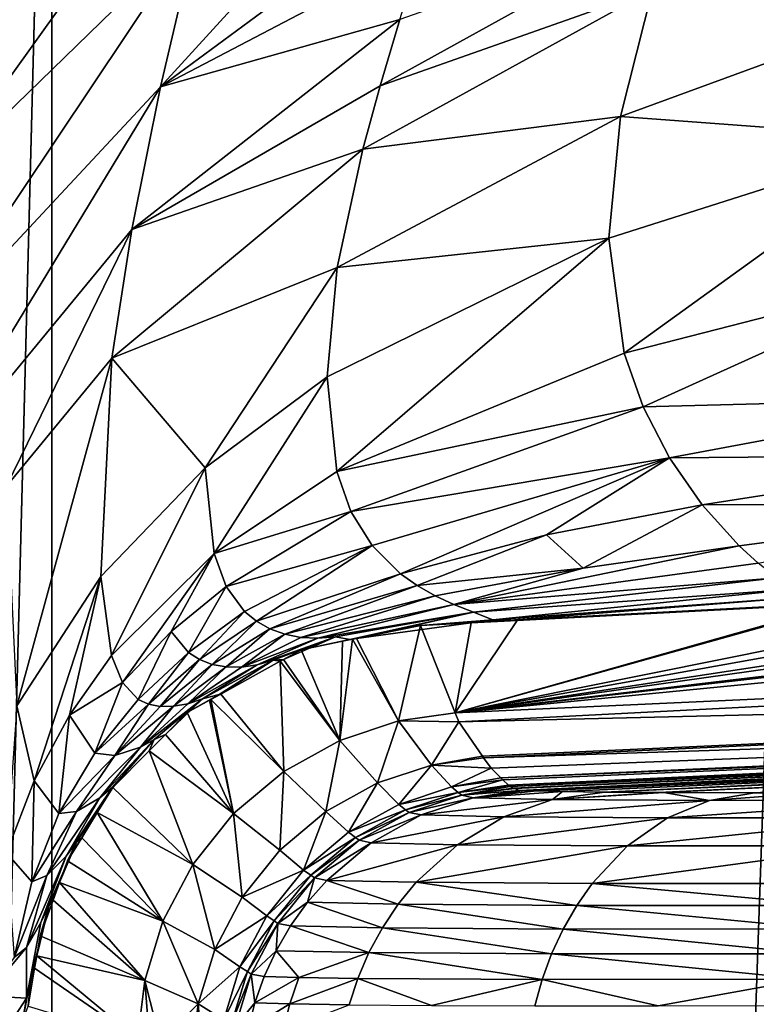
# Model space of a CAD drawing. Units: inches. Extents: x -23 to 23, y -98 to 49.
# Drawn here: x -18 to -14, y -2 to 3 of the extents above; entities that cross this region are included whole.
import ezdxf

# ---------------------------------------------------------------- set-up
doc = ezdxf.new("R2010")
doc.units = ezdxf.units.IN
doc.header["$MEASUREMENT"] = 0

msp = doc.modelspace()

# ---------------------------------------------------------------- linework, layer by layer
for points in [[(-20.3326, -98.2323, -9.8489), (-20.3326, 6.0797, -9.8489), (-17.644, 6.0797, -14.1279)], [(-20.3326, -98.2323, -9.8489), (-17.644, 6.0797, -14.1279), (-17.644, -98.2323, -14.1279)], [(-17.644, -98.2323, -14.1279), (-17.644, 6.0797, -14.1279), (-14.0706, 6.0797, -17.7013)], [(-17.644, -98.2323, -14.1279), (-14.0706, 6.0797, -17.7013), (-14.0706, -98.2323, -17.7013)], [(-15.554, 4.2912, 16.3116), (-16.959, 3.3062, 14.9222), (-17.1345, 2.5587, 14.898)], [(-15.554, 4.2912, 16.3116), (-17.1345, 2.5587, 14.898), (-15.7962, 3.5457, 16.1972)], [(-18.2113, 2.0881, 13.4126), (-16.959, 3.3062, 14.9222), (-16.745, 4.1369, 15.083)], [(-18.2113, 2.0881, 13.4126), (-16.745, 4.1369, 15.083), (-18.0816, 2.9294, 13.4892)], [(-15.7962, 3.5457, 16.1972), (-17.1345, 2.5587, 14.898), (-15.9075, 3.2011, 16.1952)], [(-18.2849, 1.3248, 13.4884), (-17.1345, 2.5587, 14.898), (-16.959, 3.3062, 14.9222)], [(-18.2849, 1.3248, 13.4884), (-16.959, 3.3062, 14.9222), (-18.2113, 2.0881, 13.4126)], [(-14.8244, 3.0153, 17.4617), (-14.7228, 3.3269, 17.3807), (-16.1028, 2.5629, 16.3147)], [(-16.0102, 2.874, 16.2337), (-16.1028, 2.5629, 16.3147), (-14.7228, 3.3269, 17.3807)], [(-16.0102, 2.874, 16.2337), (-15.9075, 3.2011, 16.1952), (-17.1345, 2.5587, 14.898)], [(-14.8244, 3.0153, 17.4617), (-16.1028, 2.5629, 16.3147), (-16.1838, 2.2661, 16.4395)], [(-16.1838, 2.2661, 16.4395), (-14.974, 2.4187, 17.7527), (-14.8244, 3.0153, 17.4617)], [(-14.8244, 3.0153, 17.4617), (-14.974, 2.4187, 17.7527), (-13.5182, 2.952, 18.6163)], [(-13.5634, 2.3147, 18.9874), (-13.5182, 2.952, 18.6163), (-14.974, 2.4187, 17.7527)], [(-16.0102, 2.874, 16.2337), (-17.1345, 2.5587, 14.898), (-17.2687, 1.8879, 15.031)], [(-17.2687, 1.8879, 15.031), (-16.1028, 2.5629, 16.3147), (-16.0102, 2.874, 16.2337)], [(-18.3045, 0.6316, 13.7343), (-17.2687, 1.8879, 15.031), (-17.1345, 2.5587, 14.898)], [(-18.3045, 0.6316, 13.7343), (-17.1345, 2.5587, 14.898), (-18.2849, 1.3248, 13.4884)], [(-17.2687, 1.8879, 15.031), (-16.1838, 2.2661, 16.4395), (-16.1028, 2.5629, 16.3147)], [(-15.0288, 1.8476, 18.2074), (-14.974, 2.4187, 17.7527), (-16.3044, 1.7092, 16.8217)], [(-16.1838, 2.2661, 16.4395), (-16.3044, 1.7092, 16.8217), (-14.974, 2.4187, 17.7527)], [(-13.5634, 2.3147, 18.9874), (-14.974, 2.4187, 17.7527), (-15.0288, 1.8476, 18.2074)], [(-14.9582, 1.3081, 18.8105), (-13.5634, 2.3147, 18.9874), (-15.0288, 1.8476, 18.2074)], [(-13.4685, 1.6901, 19.5013), (-13.5634, 2.3147, 18.9874), (-14.9582, 1.3081, 18.8105)], [(-17.362, 1.284, 15.3386), (-16.1838, 2.2661, 16.4395), (-17.2687, 1.8879, 15.031)], [(-17.362, 1.284, 15.3386), (-16.3044, 1.7092, 16.8217), (-16.1838, 2.2661, 16.4395)], [(-17.857, 0.6834, 14.7599), (-17.2687, 1.8879, 15.031), (-18.3045, 0.6316, 13.7343)], [(-17.857, 0.6834, 14.7599), (-17.362, 1.284, 15.3386), (-17.2687, 1.8879, 15.031)], [(-16.3069, 0.7512, 18.0766), (-15.0288, 1.8476, 18.2074), (-16.3519, 1.1962, 17.3731)], [(-15.0288, 1.8476, 18.2074), (-16.3044, 1.7092, 16.8217), (-16.3519, 1.1962, 17.3731)], [(-16.3069, 0.7512, 18.0766), (-14.9582, 1.3081, 18.8105), (-15.0288, 1.8476, 18.2074)], [(-17.362, 1.284, 15.3386), (-16.9238, 0.7695, 16.9376), (-16.3044, 1.7092, 16.8217)], [(-16.3044, 1.7092, 16.8217), (-16.9238, 0.7695, 16.9376), (-16.3519, 1.1962, 17.3731)], [(-14.8689, 1.055, 19.1645), (-13.4685, 1.6901, 19.5013), (-14.9582, 1.3081, 18.8105)], [(-13.2359, 1.0976, 20.1511), (-13.4685, 1.6901, 19.5013), (-14.8689, 1.055, 19.1645)], [(-14.8689, 1.055, 19.1645), (-14.9582, 1.3081, 18.8105), (-16.3069, 0.7512, 18.0766)], [(-17.8079, -0.3482, 16.0338), (-17.362, 1.284, 15.3386), (-17.857, 0.6834, 14.7599)], [(-17.8079, -0.3482, 16.0338), (-17.4147, 0.2587, 16.4908), (-17.362, 1.284, 15.3386)], [(-17.4147, 0.2587, 16.4908), (-16.9238, 0.7695, 16.9376), (-17.362, 1.284, 15.3386)], [(-16.3519, 1.1962, 17.3731), (-16.9238, 0.7695, 16.9376), (-16.8822, 0.3662, 17.6959)], [(-16.3519, 1.1962, 17.3731), (-16.8822, 0.3662, 17.6959), (-16.3069, 0.7512, 18.0766)], [(-14.8689, 1.055, 19.1645), (-14.7446, 0.8158, 19.5534), (-13.2359, 1.0976, 20.1511)], [(-13.2359, 1.0976, 20.1511), (-14.7446, 0.8158, 19.5534), (-13.0861, 0.8302, 20.5282)], [(-16.3069, 0.7512, 18.0766), (-16.2409, 0.5642, 18.4821), (-14.8689, 1.055, 19.1645)], [(-14.8689, 1.055, 19.1645), (-16.2409, 0.5642, 18.4821), (-14.7446, 0.8158, 19.5534)], [(-16.2409, 0.5642, 18.4821), (-16.1408, 0.4037, 18.9233), (-14.7446, 0.8158, 19.5534)], [(-16.0072, 0.2711, 19.4007), (-14.7446, 0.8158, 19.5534), (-16.1408, 0.4037, 18.9233)], [(-15.3217, 0.4545, 19.6921), (-14.7446, 0.8158, 19.5534), (-16.0072, 0.2711, 19.4007)], [(-15.3217, 0.4545, 19.6921), (-14.5908, 0.5954, 19.9777), (-14.7446, 0.8158, 19.5534)], [(-14.5908, 0.5954, 19.9777), (-13.0861, 0.8302, 20.5282), (-14.7446, 0.8158, 19.5534)], [(-12.9299, 0.5986, 20.9413), (-13.0861, 0.8302, 20.5282), (-14.5908, 0.5954, 19.9777)], [(-17.4147, 0.2587, 16.4908), (-17.3634, -0.1127, 17.3069), (-16.9238, 0.7695, 16.9376)], [(-16.9238, 0.7695, 16.9376), (-17.3634, -0.1127, 17.3069), (-16.8822, 0.3662, 17.6959)], [(-16.3069, 0.7512, 18.0766), (-16.8822, 0.3662, 17.6959), (-16.2409, 0.5642, 18.4821)], [(-16.8822, 0.3662, 17.6959), (-16.8261, 0.2121, 18.1292), (-16.2409, 0.5642, 18.4821)], [(-16.2409, 0.5642, 18.4821), (-16.8261, 0.2121, 18.1292), (-16.1408, 0.4037, 18.9233)], [(-15.1502, 0.2976, 20.1791), (-14.5908, 0.5954, 19.9777), (-15.3217, 0.4545, 19.6921)], [(-15.1502, 0.2976, 20.1791), (-14.4175, 0.4024, 20.4386), (-14.5908, 0.5954, 19.9777)], [(-14.5908, 0.5954, 19.9777), (-14.4175, 0.4024, 20.4386), (-12.9299, 0.5986, 20.9413)], [(-12.9299, 0.5986, 20.9413), (-14.4175, 0.4024, 20.4386), (-14.3283, 0.3207, 20.6833)], [(-15.9292, 0.2158, 19.6535), (-15.3217, 0.4545, 19.6921), (-16.0072, 0.2711, 19.4007)], [(-15.1502, 0.2976, 20.1791), (-15.3217, 0.4545, 19.6921), (-15.9292, 0.2158, 19.6535)], [(-16.8261, 0.2121, 18.1292), (-16.7396, 0.094, 18.5984), (-16.1408, 0.4037, 18.9233)], [(-16.6839, 0.0487, 18.8466), (-16.1408, 0.4037, 18.9233), (-16.7396, 0.094, 18.5984)], [(-16.0072, 0.2711, 19.4007), (-16.1408, 0.4037, 18.9233), (-16.6839, 0.0487, 18.8466)], [(-15.7566, 0.1266, 20.1877), (-14.3283, 0.3207, 20.6833), (-14.4175, 0.4024, 20.4386)], [(-15.7566, 0.1266, 20.1877), (-14.4175, 0.4024, 20.4386), (-15.1502, 0.2976, 20.1791)], [(-16.8822, 0.3662, 17.6959), (-17.3634, -0.1127, 17.3069), (-17.3129, -0.2387, 17.7695)], [(-17.3129, -0.2387, 17.7695), (-17.0833, 0.0002, 17.9501), (-16.8822, 0.3662, 17.6959)], [(-16.8822, 0.3662, 17.6959), (-17.0833, 0.0002, 17.9501), (-16.8261, 0.2121, 18.1292)], [(-15.751, -0.3811, 76.35), (-8.0376, -0.0289, 76.35), (-8.3095, 0.348, 25.071)], [(-15.751, -0.3811, 76.35), (-8.3095, 0.348, 25.071), (-9.7433, 0.3052, 24.552)], [(-15.8453, 0.1678, 19.9158), (-15.1502, 0.2976, 20.1791), (-15.9292, 0.2158, 19.6535)], [(-15.8453, 0.1678, 19.9158), (-15.7566, 0.1266, 20.1877), (-15.1502, 0.2976, 20.1791)], [(-14.2409, 0.2523, 20.938), (-14.3283, 0.3207, 20.6833), (-15.7566, 0.1266, 20.1877)], [(-9.967, 0.2968, 24.4459), (-15.751, -0.3811, 76.35), (-9.7433, 0.3052, 24.552)], [(-10.0832, 0.2924, 24.3907), (-15.751, -0.3811, 76.35), (-9.967, 0.2968, 24.4459)], [(-10.0832, 0.2924, 24.3907), (-11.2812, 0.2472, 23.8222), (-15.751, -0.3811, 76.35)], [(-17.7274, -0.7005, 16.9107), (-17.4147, 0.2587, 16.4908), (-17.8079, -0.3482, 16.0338)], [(-17.7274, -0.7005, 16.9107), (-17.5616, -0.3921, 17.1096), (-17.4147, 0.2587, 16.4908)], [(-17.5616, -0.3921, 17.1096), (-17.3634, -0.1127, 17.3069), (-17.4147, 0.2587, 16.4908)], [(-16.6205, 0.0132, 19.1041), (-16.0072, 0.2711, 19.4007), (-16.6839, 0.0487, 18.8466)], [(-15.9292, 0.2158, 19.6535), (-16.0072, 0.2711, 19.4007), (-16.6205, 0.0132, 19.1041)], [(-15.6651, 0.0907, 20.4694), (-14.2409, 0.2523, 20.938), (-15.7566, 0.1266, 20.1877)], [(-15.751, -0.3811, 76.35), (-11.2812, 0.2472, 23.8222), (-11.7367, 0.2301, 23.606)], [(-14.1583, 0.1996, 21.203), (-14.2409, 0.2523, 20.938), (-15.6651, 0.0907, 20.4694)], [(-17.0833, 0.0002, 17.9501), (-17.0034, -0.0981, 18.4339), (-16.8261, 0.2121, 18.1292)], [(-16.8261, 0.2121, 18.1292), (-17.0034, -0.0981, 18.4339), (-16.7396, 0.094, 18.5984)], [(-16.5504, -0.0121, 19.3711), (-15.9292, 0.2158, 19.6535), (-16.6205, 0.0132, 19.1041)], [(-16.5504, -0.0121, 19.3711), (-15.8453, 0.1678, 19.9158), (-15.9292, 0.2158, 19.6535)], [(-15.751, -0.3811, 76.35), (-11.7367, 0.2301, 23.606), (-12.5387, 0.1942, 23.128)], [(-12.5387, 0.1942, 23.128), (-12.9876, 0.1741, 22.8605), (-15.751, -0.3811, 76.35)], [(-15.6651, 0.0907, 20.4694), (-15.5735, 0.0556, 20.7609), (-14.1583, 0.1996, 21.203)], [(-14.1583, 0.1996, 21.203), (-15.5735, 0.0556, 20.7609), (-14.0841, 0.165, 21.4787)], [(-16.4751, -0.0269, 19.648), (-15.8453, 0.1678, 19.9158), (-16.5504, -0.0121, 19.3711)], [(-16.4751, -0.0269, 19.648), (-15.7566, 0.1266, 20.1877), (-15.8453, 0.1678, 19.9158)], [(-15.751, -0.3811, 76.35), (-12.9876, 0.1741, 22.8605), (-13.907, 0.133, 22.3125)], [(-15.5735, 0.0556, 20.7609), (-15.4928, 0.054, 21.065), (-14.0841, 0.165, 21.4787)], [(-14.0841, 0.165, 21.4787), (-15.4928, 0.054, 21.065), (-13.969, 0.1342, 22.0591)], [(-16.9513, -0.1315, 18.6893), (-16.7396, 0.094, 18.5984), (-17.0034, -0.0981, 18.4339)], [(-16.6839, 0.0487, 18.8466), (-16.7396, 0.094, 18.5984), (-16.9513, -0.1315, 18.6893)], [(-16.3958, -0.031, 19.9349), (-15.7566, 0.1266, 20.1877), (-16.4751, -0.0269, 19.648)], [(-15.6651, 0.0907, 20.4694), (-15.7566, 0.1266, 20.1877), (-16.3958, -0.031, 19.9349)], [(-15.751, -0.3811, 76.35), (-13.907, 0.133, 22.3125), (-13.9369, 0.1314, 22.2903)], [(-13.9369, 0.1314, 22.2903), (-15.46, 0.0528, 21.1616), (-15.751, -0.3811, 76.35)], [(-15.46, 0.0528, 21.1616), (-13.969, 0.1342, 22.0591), (-15.4928, 0.054, 21.065)], [(-13.9369, 0.1314, 22.2903), (-13.969, 0.1342, 22.0591), (-15.46, 0.0528, 21.1616)], [(-16.8917, -0.1542, 18.954), (-16.6839, 0.0487, 18.8466), (-16.9513, -0.1315, 18.6893)], [(-16.6205, 0.0132, 19.1041), (-16.6839, 0.0487, 18.8466), (-16.8917, -0.1542, 18.954)], [(-16.3133, -0.0251, 20.232), (-15.6651, 0.0907, 20.4694), (-16.3958, -0.031, 19.9349)], [(-16.2446, -0.0364, 20.527), (-15.6651, 0.0907, 20.4694), (-16.3133, -0.0251, 20.232)], [(-16.2446, -0.0364, 20.527), (-16.2135, -0.032, 20.5716), (-15.6651, 0.0907, 20.4694)], [(-15.6651, 0.0907, 20.4694), (-16.2135, -0.032, 20.5716), (-15.5735, 0.0556, 20.7609)], [(-16.2135, -0.032, 20.5716), (-15.9129, 0.0293, 20.8259), (-15.5735, 0.0556, 20.7609)], [(-15.9129, 0.0293, 20.8259), (-15.6757, 0.0416, 21.0017), (-15.5735, 0.0556, 20.7609)], [(-15.751, -0.3811, 76.35), (-15.46, 0.0528, 21.1616), (-15.6757, 0.0416, 21.0017)], [(-15.5735, 0.0556, 20.7609), (-15.6757, 0.0416, 21.0017), (-15.4928, 0.054, 21.065)], [(-15.46, 0.0528, 21.1616), (-15.4928, 0.054, 21.065), (-15.6757, 0.0416, 21.0017)], [(-17.3129, -0.2387, 17.7695), (-17.239, -0.3187, 18.2682), (-17.0833, 0.0002, 17.9501)], [(-17.0833, 0.0002, 17.9501), (-17.239, -0.3187, 18.2682), (-17.0034, -0.0981, 18.4339)], [(-16.8255, -0.166, 19.2283), (-16.6205, 0.0132, 19.1041), (-16.8917, -0.1542, 18.954)], [(-16.8255, -0.166, 19.2283), (-16.5504, -0.0121, 19.3711), (-16.6205, 0.0132, 19.1041)], [(-15.9129, 0.0293, 20.8259), (-16.2135, -0.032, 20.5716), (-16.0168, -0.4196, 76.407)], [(-16.0168, -0.4196, 76.407), (-15.751, -0.3811, 76.35), (-15.9129, 0.0293, 20.8259)], [(-15.751, -0.3811, 76.35), (-15.6757, 0.0416, 21.0017), (-15.9129, 0.0293, 20.8259)], [(-16.7546, -0.1666, 19.5124), (-16.5504, -0.0121, 19.3711), (-16.8255, -0.166, 19.2283)], [(-16.7546, -0.1666, 19.5124), (-16.4751, -0.0269, 19.648), (-16.5504, -0.0121, 19.3711)], [(-16.3958, -0.031, 19.9349), (-16.4751, -0.0269, 19.648), (-16.7546, -0.1666, 19.5124)], [(-16.6807, -0.1554, 19.8066), (-16.3958, -0.031, 19.9349), (-16.7546, -0.1666, 19.5124)], [(-16.6807, -0.1554, 19.8066), (-16.6046, -0.1347, 20.1111), (-16.3133, -0.0251, 20.232)], [(-16.3133, -0.0251, 20.232), (-16.3958, -0.031, 19.9349), (-16.6807, -0.1554, 19.8066)], [(-16.3133, -0.0251, 20.232), (-16.6046, -0.1347, 20.1111), (-16.556, -0.1304, 20.2777)], [(-16.3133, -0.0251, 20.232), (-16.556, -0.1304, 20.2777), (-16.4741, -0.0852, 20.3511)], [(-16.4741, -0.0852, 20.3511), (-16.2446, -0.0364, 20.527), (-16.3133, -0.0251, 20.232)], [(-16.2797, -0.0455, 20.5156), (-16.2446, -0.0364, 20.527), (-16.4741, -0.0852, 20.3511)], [(-16.2926, -0.5107, 76.4087), (-16.2797, -0.0455, 20.5156), (-16.4741, -0.0852, 20.3511)], [(-16.0168, -0.4196, 76.407), (-16.2334, -0.0361, 20.5548), (-16.2926, -0.5107, 76.4087)], [(-16.2926, -0.5107, 76.4087), (-16.2334, -0.0361, 20.5548), (-16.2797, -0.0455, 20.5156)], [(-16.2797, -0.0455, 20.5156), (-16.2334, -0.0361, 20.5548), (-16.2446, -0.0364, 20.527)], [(-16.2446, -0.0364, 20.527), (-16.2334, -0.0361, 20.5548), (-16.2135, -0.032, 20.5716)], [(-16.0168, -0.4196, 76.407), (-16.2135, -0.032, 20.5716), (-16.2334, -0.0361, 20.5548)], [(-15.7509, -0.3815, 76.4049), (-8.0376, -0.0289, 76.35), (-15.751, -0.3811, 76.35)], [(-15.7509, -0.3815, 76.4049), (-15.7341, -0.4242, 82.1803), (-8.0376, -0.0289, 76.35)], [(-8.0376, -0.0289, 76.35), (-15.7341, -0.4242, 82.1803), (-7.9251, -0.2373, 104.4453)], [(-16.4741, -0.0852, 20.3511), (-16.556, -0.1304, 20.2777), (-16.2926, -0.5107, 76.4087)], [(-17.5616, -0.3921, 17.1096), (-17.3129, -0.2387, 17.7695), (-17.3634, -0.1127, 17.3069)], [(-17.1909, -0.3409, 18.5311), (-17.0034, -0.0981, 18.4339), (-17.239, -0.3187, 18.2682)], [(-16.9513, -0.1315, 18.6893), (-17.0034, -0.0981, 18.4339), (-17.1909, -0.3409, 18.5311)], [(-17.1353, -0.3515, 18.8032), (-16.9513, -0.1315, 18.6893), (-17.1909, -0.3409, 18.5311)], [(-16.8917, -0.1542, 18.954), (-16.9513, -0.1315, 18.6893), (-17.1353, -0.3515, 18.8032)], [(-16.937, -0.3153, 19.6777), (-16.858, -0.2945, 19.9851), (-16.6046, -0.1347, 20.1111)], [(-16.6807, -0.1554, 19.8066), (-16.937, -0.3153, 19.6777), (-16.6046, -0.1347, 20.1111)], [(-16.6046, -0.1347, 20.1111), (-16.858, -0.2945, 19.9851), (-16.8509, -0.2933, 20.0132)], [(-16.6046, -0.1347, 20.1111), (-16.8509, -0.2933, 20.0132), (-16.5717, -0.1391, 20.2636)], [(-16.5717, -0.1391, 20.2636), (-16.556, -0.1304, 20.2777), (-16.6046, -0.1347, 20.1111)], [(-16.2926, -0.5107, 76.4087), (-16.556, -0.1304, 20.2777), (-16.5717, -0.1391, 20.2636)], [(-17.073, -0.3508, 19.0847), (-16.8917, -0.1542, 18.954), (-17.1353, -0.3515, 18.8032)], [(-17.073, -0.3508, 19.0847), (-16.8255, -0.166, 19.2283), (-16.8917, -0.1542, 18.954)], [(-17.006, -0.3388, 19.3761), (-16.8255, -0.166, 19.2283), (-17.073, -0.3508, 19.0847)], [(-17.006, -0.3388, 19.3761), (-16.937, -0.3153, 19.6777), (-16.6807, -0.1554, 19.8066)], [(-16.6807, -0.1554, 19.8066), (-16.7546, -0.1666, 19.5124), (-17.006, -0.3388, 19.3761)], [(-17.006, -0.3388, 19.3761), (-16.7546, -0.1666, 19.5124), (-16.8255, -0.166, 19.2283)], [(-16.5559, -0.6568, 76.41), (-16.5717, -0.1391, 20.2636), (-16.8509, -0.2933, 20.0132)], [(-16.2926, -0.5107, 76.4087), (-16.5717, -0.1391, 20.2636), (-16.5559, -0.6568, 76.41)], [(-17.4429, -0.5702, 18.1014), (-17.3129, -0.2387, 17.7695), (-17.5616, -0.3921, 17.1096)], [(-17.4429, -0.5702, 18.1014), (-17.239, -0.3187, 18.2682), (-17.3129, -0.2387, 17.7695)], [(-15.7341, -0.4242, 82.1803), (-15.6218, -0.5852, 104.4453), (-7.9251, -0.2373, 104.4453)], [(-7.9251, -0.2373, 104.4453), (-15.6218, -0.5852, 104.4453), (-15.6171, -0.592, 105.3807)], [(-7.9251, -0.2373, 104.4453), (-15.6171, -0.592, 105.3807), (-7.8707, -0.3413, 118.4929)], [(-17.1909, -0.3409, 18.5311), (-17.239, -0.3187, 18.2682), (-17.4429, -0.5702, 18.1014)], [(-17.1634, -0.5069, 19.5489), (-16.937, -0.3153, 19.6777), (-17.2276, -0.5432, 19.2397)], [(-17.006, -0.3388, 19.3761), (-17.2276, -0.5432, 19.2397), (-16.937, -0.3153, 19.6777)], [(-17.1101, -0.4824, 19.7763), (-16.937, -0.3153, 19.6777), (-17.1634, -0.5069, 19.5489)], [(-17.1101, -0.4824, 19.7763), (-17.0087, -0.3805, 19.8717), (-16.937, -0.3153, 19.6777)], [(-17.0087, -0.3805, 19.8717), (-16.9036, -0.3224, 19.9659), (-16.858, -0.2945, 19.9851)], [(-16.937, -0.3153, 19.6777), (-17.0087, -0.3805, 19.8717), (-16.858, -0.2945, 19.9851)], [(-16.9036, -0.3224, 19.9659), (-17.0087, -0.3805, 19.8717), (-16.7907, -0.8544, 76.4107)], [(-16.858, -0.2945, 19.9851), (-16.9036, -0.3224, 19.9659), (-16.8984, -0.3195, 19.9706)], [(-16.7907, -0.8544, 76.4107), (-16.8984, -0.3195, 19.9706), (-16.9036, -0.3224, 19.9659)], [(-16.858, -0.2945, 19.9851), (-16.8984, -0.3195, 19.9706), (-16.8509, -0.2933, 20.0132)], [(-16.5559, -0.6568, 76.41), (-16.8509, -0.2933, 20.0132), (-16.8984, -0.3195, 19.9706)], [(-16.5559, -0.6568, 76.41), (-16.8984, -0.3195, 19.9706), (-16.7907, -0.8544, 76.4107)], [(-17.8079, -0.3482, 16.0338), (-17.8577, -1.0392, 16.7101), (-17.7274, -0.7005, 16.9107)], [(-17.3485, -0.581, 18.6517), (-17.1909, -0.3409, 18.5311), (-17.4429, -0.5702, 18.1014)], [(-17.1353, -0.3515, 18.8032), (-17.1909, -0.3409, 18.5311), (-17.3485, -0.581, 18.6517)], [(-17.1353, -0.3515, 18.8032), (-17.3485, -0.581, 18.6517), (-17.073, -0.3508, 19.0847)], [(-17.073, -0.3508, 19.0847), (-17.3485, -0.581, 18.6517), (-17.2276, -0.5432, 19.2397)], [(-17.073, -0.3508, 19.0847), (-17.2276, -0.5432, 19.2397), (-17.006, -0.3388, 19.3761)], [(-7.8707, -0.3413, 118.4929), (-15.6171, -0.592, 105.3807), (-15.5823, -0.6418, 112.2742)], [(-7.8707, -0.3413, 118.4929), (-15.5823, -0.6418, 112.2742), (-15.5368, -0.6861, 118.4929)], [(-8.033, -0.3696, 121.4043), (-7.8707, -0.3413, 118.4929), (-15.5368, -0.6861, 118.4929)], [(-8.033, -0.3696, 121.4043), (-15.5368, -0.6861, 118.4929), (-8.5774, -0.3947, 122.6121)], [(-17.611, -0.8548, 17.9337), (-17.5616, -0.3921, 17.1096), (-17.7274, -0.7005, 16.9107)], [(-17.611, -0.8548, 17.9337), (-17.4429, -0.5702, 18.1014), (-17.5616, -0.3921, 17.1096)], [(-16.7907, -0.8544, 76.4107), (-17.0087, -0.3805, 19.8717), (-17.1101, -0.4824, 19.7763)], [(-16.0168, -0.4196, 76.407), (-15.7509, -0.3815, 76.4049), (-15.751, -0.3811, 76.35)], [(-15.7341, -0.4242, 82.1803), (-15.7509, -0.3815, 76.4049), (-16.0168, -0.4196, 76.407)], [(-8.5774, -0.3947, 122.6121), (-15.5368, -0.6861, 118.4929), (-15.5268, -0.6959, 119.8682)], [(-8.5774, -0.3947, 122.6121), (-15.5268, -0.6959, 119.8682), (-15.5003, -0.7217, 123.485)], [(-15.4943, -0.7276, 124.3081), (-8.5774, -0.3947, 122.6121), (-15.5003, -0.7217, 123.485)], [(-15.4943, -0.7276, 124.3081), (-9.762, -0.4757, 125.5658), (-8.5774, -0.3947, 122.6121)], [(-16.2926, -0.5107, 76.4087), (-16.1154, -0.7106, 105.384), (-16.0168, -0.4196, 76.407)], [(-16.0168, -0.4196, 76.407), (-16.1154, -0.7106, 105.384), (-15.8617, -0.6269, 105.3824)], [(-16.0168, -0.4196, 76.407), (-15.8617, -0.6269, 105.3824), (-15.7341, -0.4242, 82.1803)], [(-15.7341, -0.4242, 82.1803), (-15.8617, -0.6269, 105.3824), (-15.6218, -0.5852, 104.4453)], [(-17.4186, -0.7805, 19.1035), (-17.3602, -0.7298, 19.4206), (-17.1634, -0.5069, 19.5489)], [(-17.1634, -0.5069, 19.5489), (-17.2276, -0.5432, 19.2397), (-17.4186, -0.7805, 19.1035)], [(-17.3602, -0.7298, 19.4206), (-17.3581, -0.7319, 19.5428), (-17.1634, -0.5069, 19.5489)], [(-17.1634, -0.5069, 19.5489), (-17.3581, -0.7319, 19.5428), (-17.1874, -0.5601, 19.7035)], [(-17.1634, -0.5069, 19.5489), (-17.1874, -0.5601, 19.7035), (-17.1101, -0.4824, 19.7763)], [(-16.7907, -0.8544, 76.4107), (-17.1101, -0.4824, 19.7763), (-17.1874, -0.5601, 19.7035)], [(-15.4765, -0.7346, 125.3126), (-9.762, -0.4757, 125.5658), (-15.4943, -0.7276, 124.3081)], [(-15.4765, -0.7346, 125.3126), (-15.4729, -0.736, 125.5165), (-9.762, -0.4757, 125.5658)], [(-15.4729, -0.736, 125.5165), (-15.4494, -0.7453, 126.8459), (-9.762, -0.4757, 125.5658)], [(-9.762, -0.4757, 125.5658), (-15.4494, -0.7453, 126.8459), (-15.4248, -0.746, 126.9746)], [(-9.762, -0.4757, 125.5658), (-15.4248, -0.746, 126.9746), (-10.2601, -0.5097, 126.8077)], [(-17.3485, -0.581, 18.6517), (-17.5278, -0.8448, 18.4999), (-17.2276, -0.5432, 19.2397)], [(-17.4186, -0.7805, 19.1035), (-17.2276, -0.5432, 19.2397), (-17.5278, -0.8448, 18.4999)], [(-16.5559, -0.6568, 76.41), (-16.3578, -0.845, 105.385), (-16.2926, -0.5107, 76.4087)], [(-16.2926, -0.5107, 76.4087), (-16.3578, -0.845, 105.385), (-16.1154, -0.7106, 105.384)], [(-10.2601, -0.5097, 126.8077), (-15.4248, -0.746, 126.9746), (-15.3688, -0.7477, 127.2676)], [(-10.2601, -0.5097, 126.8077), (-15.3688, -0.7477, 127.2676), (-10.4717, -0.5242, 127.3354)], [(-10.4717, -0.5242, 127.3354), (-15.3688, -0.7477, 127.2676), (-11.0709, -0.5651, 128.8293)], [(-17.3485, -0.581, 18.6517), (-17.4429, -0.5702, 18.1014), (-17.611, -0.8548, 17.9337)], [(-17.611, -0.8548, 17.9337), (-17.5278, -0.8448, 18.4999), (-17.3485, -0.581, 18.6517)], [(-17.1874, -0.5601, 19.7035), (-17.3581, -0.7319, 19.5428), (-16.9829, -1.0936, 76.4107)], [(-16.9829, -1.0936, 76.4107), (-16.7907, -0.8544, 76.4107), (-17.1874, -0.5601, 19.7035)], [(-15.8617, -0.6269, 105.3824), (-15.6171, -0.592, 105.3807), (-15.6218, -0.5852, 104.4453)], [(-15.8617, -0.6269, 105.3824), (-15.5823, -0.6418, 112.2742), (-15.6171, -0.592, 105.3807)], [(-15.3688, -0.7477, 127.2676), (-15.2473, -0.7513, 127.904), (-11.0709, -0.5651, 128.8293)], [(-11.0709, -0.5651, 128.8293), (-15.2473, -0.7513, 127.904), (-15.0504, -0.7532, 128.3773)], [(-11.0709, -0.5651, 128.8293), (-15.0504, -0.7532, 128.3773), (-11.1382, -0.5766, 129.0049)], [(-11.1382, -0.5766, 129.0049), (-15.0504, -0.7532, 128.3773), (-14.7954, -0.7557, 128.9902)], [(-11.1382, -0.5766, 129.0049), (-14.7954, -0.7557, 128.9902), (-14.7712, -0.7559, 129.0484)], [(-14.3461, -0.7565, 129.66), (-11.1382, -0.5766, 129.0049), (-14.7712, -0.7559, 129.0484)], [(-14.0746, -0.7568, 130.0507), (-11.1382, -0.5766, 129.0049), (-14.3461, -0.7565, 129.66)], [(-15.8617, -0.6269, 105.3824), (-16.1154, -0.7106, 105.384), (-16.0154, -0.8112, 119.8714)], [(-16.0154, -0.8112, 119.8714), (-15.7677, -0.7296, 119.8699), (-15.8617, -0.6269, 105.3824)], [(-15.8617, -0.6269, 105.3824), (-15.7677, -0.7296, 119.8699), (-15.5823, -0.6418, 112.2742)], [(-15.7677, -0.7296, 119.8699), (-15.5368, -0.6861, 118.4929), (-15.5823, -0.6418, 112.2742)], [(-16.7907, -0.8544, 76.4107), (-16.5738, -1.0267, 105.3856), (-16.5559, -0.6568, 76.41)], [(-16.5559, -0.6568, 76.41), (-16.5738, -1.0267, 105.3856), (-16.3578, -0.845, 105.385)], [(-15.5368, -0.6861, 118.4929), (-15.7677, -0.7296, 119.8699), (-15.5268, -0.6959, 119.8682)], [(-17.7274, -0.7005, 16.9107), (-17.8577, -1.0392, 16.7101), (-17.7387, -1.1742, 17.7651)], [(-17.7274, -0.7005, 16.9107), (-17.7387, -1.1742, 17.7651), (-17.611, -0.8548, 17.9337)], [(-17.5767, -1.0537, 18.9677), (-17.5264, -0.9873, 19.2929), (-17.3602, -0.7298, 19.4206)], [(-17.5767, -1.0537, 18.9677), (-17.3602, -0.7298, 19.4206), (-17.4186, -0.7805, 19.1035)], [(-17.5264, -0.9873, 19.2929), (-17.5037, -0.9684, 19.4016), (-17.3602, -0.7298, 19.4206)], [(-17.5037, -0.9684, 19.4016), (-17.4308, -0.8499, 19.4723), (-17.3602, -0.7298, 19.4206)], [(-17.3602, -0.7298, 19.4206), (-17.4308, -0.8499, 19.4723), (-17.3581, -0.7319, 19.5428)], [(-16.9829, -1.0936, 76.4107), (-17.3581, -0.7319, 19.5428), (-17.4308, -0.8499, 19.4723)], [(-16.1154, -0.7106, 105.384), (-16.3578, -0.845, 105.385), (-16.2519, -0.9423, 119.8724)], [(-16.0154, -0.8112, 119.8714), (-16.1154, -0.7106, 105.384), (-16.2519, -0.9423, 119.8724)], [(-16.0154, -0.8112, 119.8714), (-15.7367, -0.7552, 123.4877), (-15.7677, -0.7296, 119.8699)], [(-15.5268, -0.6959, 119.8682), (-15.7677, -0.7296, 119.8699), (-15.7367, -0.7552, 123.4877)], [(-15.5268, -0.6959, 119.8682), (-15.7367, -0.7552, 123.4877), (-15.5003, -0.7217, 123.485)], [(-15.5003, -0.7217, 123.485), (-15.7367, -0.7552, 123.4877), (-15.4943, -0.7276, 124.3081)], [(-15.4943, -0.7276, 124.3081), (-15.7367, -0.7552, 123.4877), (-15.7202, -0.768, 125.3125)], [(-15.4943, -0.7276, 124.3081), (-15.7202, -0.768, 125.3125), (-15.4765, -0.7346, 125.3126)], [(-15.7202, -0.768, 125.3125), (-15.4729, -0.736, 125.5165), (-15.4765, -0.7346, 125.3126)], [(-15.7202, -0.768, 125.3125), (-15.4494, -0.7453, 126.8459), (-15.4729, -0.736, 125.5165)], [(-17.6684, -1.1451, 18.3477), (-17.5767, -1.0537, 18.9677), (-17.4186, -0.7805, 19.1035)], [(-17.4186, -0.7805, 19.1035), (-17.5278, -0.8448, 18.4999), (-17.6684, -1.1451, 18.3477)], [(-15.9834, -0.8365, 123.4901), (-15.7367, -0.7552, 123.4877), (-16.0154, -0.8112, 119.8714)], [(-15.9834, -0.8365, 123.4901), (-15.7202, -0.768, 125.3125), (-15.7367, -0.7552, 123.4877)], [(-15.9666, -0.8492, 125.3118), (-15.7202, -0.768, 125.3125), (-15.9834, -0.8365, 123.4901)], [(-15.9666, -0.8492, 125.3118), (-15.6666, -0.7797, 127.0028), (-15.7202, -0.768, 125.3125)], [(-15.9111, -0.861, 127.0301), (-15.6666, -0.7797, 127.0028), (-15.9666, -0.8492, 125.3118)], [(-15.9111, -0.861, 127.0301), (-15.2943, -0.7878, 128.4751), (-15.6666, -0.7797, 127.0028)], [(-15.6666, -0.7797, 127.0028), (-15.4494, -0.7453, 126.8459), (-15.7202, -0.768, 125.3125)], [(-15.6666, -0.7797, 127.0028), (-15.4248, -0.746, 126.9746), (-15.4494, -0.7453, 126.8459)], [(-15.6666, -0.7797, 127.0028), (-15.3688, -0.7477, 127.2676), (-15.4248, -0.746, 126.9746)], [(-15.6666, -0.7797, 127.0028), (-15.2473, -0.7513, 127.904), (-15.3688, -0.7477, 127.2676)], [(-15.2943, -0.7878, 128.4751), (-15.2473, -0.7513, 127.904), (-15.6666, -0.7797, 127.0028)], [(-15.2943, -0.7878, 128.4751), (-15.0504, -0.7532, 128.3773), (-15.2473, -0.7513, 127.904)], [(-15.2943, -0.7878, 128.4751), (-14.7954, -0.7557, 128.9902), (-15.0504, -0.7532, 128.3773)], [(-14.7712, -0.7559, 129.0484), (-14.7954, -0.7557, 128.9902), (-15.2943, -0.7878, 128.4751)], [(-14.7712, -0.7559, 129.0484), (-15.2943, -0.7878, 128.4751), (-14.5576, -0.7923, 129.8153)], [(-14.5576, -0.7923, 129.8153), (-14.3461, -0.7565, 129.66), (-14.7712, -0.7559, 129.0484)], [(-14.5576, -0.7923, 129.8153), (-14.0746, -0.7568, 130.0507), (-14.3461, -0.7565, 129.66)], [(-13.5031, -0.7904, 130.9199), (-14.0746, -0.7568, 130.0507), (-14.5576, -0.7923, 129.8153)], [(-16.0154, -0.8112, 119.8714), (-16.2519, -0.9423, 119.8724), (-15.9834, -0.8365, 123.4901)], [(-15.5221, -0.8697, 128.5657), (-15.2943, -0.7878, 128.4751), (-15.9111, -0.861, 127.0301)], [(-15.5221, -0.8697, 128.5657), (-14.5576, -0.7923, 129.8153), (-15.2943, -0.7878, 128.4751)], [(-14.7539, -0.875, 129.9606), (-14.5576, -0.7923, 129.8153), (-15.5221, -0.8697, 128.5657)], [(-13.6543, -0.8742, 131.1098), (-13.5031, -0.7904, 130.9199), (-14.7539, -0.875, 129.9606)], [(-14.7539, -0.875, 129.9606), (-13.5031, -0.7904, 130.9199), (-14.5576, -0.7923, 129.8153)], [(-17.611, -0.8548, 17.9337), (-17.7387, -1.1742, 17.7651), (-17.5278, -0.8448, 18.4999)], [(-17.6684, -1.1451, 18.3477), (-17.5278, -0.8448, 18.4999), (-17.7387, -1.1742, 17.7651)], [(-17.1231, -1.3602, 76.41), (-17.4308, -0.8499, 19.4723), (-17.5037, -0.9684, 19.4016)], [(-16.9829, -1.0936, 76.4107), (-17.4308, -0.8499, 19.4723), (-17.1231, -1.3602, 76.41)], [(-16.9829, -1.0936, 76.4107), (-16.7507, -1.2468, 105.3855), (-16.7907, -0.8544, 76.4107)], [(-16.7907, -0.8544, 76.4107), (-16.7507, -1.2468, 105.3855), (-16.5738, -1.0267, 105.3856)], [(-16.3578, -0.845, 105.385), (-16.5738, -1.0267, 105.3856), (-16.4628, -1.1197, 119.8729)], [(-16.2519, -0.9423, 119.8724), (-16.3578, -0.845, 105.385), (-16.4628, -1.1197, 119.8729)], [(-15.9834, -0.8365, 123.4901), (-16.2519, -0.9423, 119.8724), (-16.219, -0.9671, 123.4921)], [(-15.9834, -0.8365, 123.4901), (-16.219, -0.9671, 123.4921), (-15.9666, -0.8492, 125.3118)], [(-15.9666, -0.8492, 125.3118), (-16.219, -0.9671, 123.4921), (-16.2019, -0.9796, 125.3108)], [(-15.9666, -0.8492, 125.3118), (-16.2019, -0.9796, 125.3108), (-15.9111, -0.861, 127.0301)], [(-15.9111, -0.861, 127.0301), (-16.2019, -0.9796, 125.3108), (-16.1447, -0.9916, 127.0558)], [(-15.9111, -0.861, 127.0301), (-16.1447, -0.9916, 127.0558), (-15.5221, -0.8697, 128.5657)], [(-15.5221, -0.8697, 128.5657), (-16.1447, -0.9916, 127.0558), (-15.7397, -1.0006, 128.6521)], [(-15.5221, -0.8697, 128.5657), (-15.7397, -1.0006, 128.6521), (-14.7539, -0.875, 129.9606)], [(-14.7539, -0.875, 129.9606), (-15.7397, -1.0006, 128.6521), (-14.9411, -1.0064, 130.0991)], [(-14.7539, -0.875, 129.9606), (-14.9411, -1.0064, 130.0991), (-13.6543, -0.8742, 131.1098)], [(-13.6543, -0.8742, 131.1098), (-14.9411, -1.0064, 130.0991), (-13.7981, -1.0061, 131.2908)], [(-17.5703, -1.0767, 19.3369), (-17.5037, -0.9684, 19.4016), (-17.5264, -0.9873, 19.2929)], [(-17.1231, -1.3602, 76.41), (-17.5037, -0.9684, 19.4016), (-17.5703, -1.0767, 19.3369)], [(-16.2519, -0.9423, 119.8724), (-16.4628, -1.1197, 119.8729), (-16.219, -0.9671, 123.4921)], [(-16.219, -0.9671, 123.4921), (-16.4628, -1.1197, 119.8729), (-16.4291, -1.1437, 123.4935)], [(-16.219, -0.9671, 123.4921), (-16.4291, -1.1437, 123.4935), (-16.2019, -0.9796, 125.3108)], [(-17.696, -1.3665, 18.8322), (-17.6573, -1.2843, 19.1656), (-17.5264, -0.9873, 19.2929)], [(-17.696, -1.3665, 18.8322), (-17.5264, -0.9873, 19.2929), (-17.5767, -1.0537, 18.9677)], [(-17.6076, -1.1782, 19.3), (-17.5264, -0.9873, 19.2929), (-17.6573, -1.2843, 19.1656)], [(-17.5703, -1.0767, 19.3369), (-17.5264, -0.9873, 19.2929), (-17.6076, -1.1782, 19.3)], [(-16.2019, -0.9796, 125.3108), (-16.4291, -1.1437, 123.4935), (-16.4118, -1.1561, 125.3095)], [(-16.2019, -0.9796, 125.3108), (-16.4118, -1.1561, 125.3095), (-16.1447, -0.9916, 127.0558)], [(-16.1447, -0.9916, 127.0558), (-16.4118, -1.1561, 125.3095), (-16.353, -1.1681, 127.0784)], [(-16.1447, -0.9916, 127.0558), (-16.353, -1.1681, 127.0784), (-15.7397, -1.0006, 128.6521)], [(-15.7397, -1.0006, 128.6521), (-16.353, -1.1681, 127.0784), (-15.9335, -1.1772, 128.7288)], [(-15.7397, -1.0006, 128.6521), (-15.9335, -1.1772, 128.7288), (-14.9411, -1.0064, 130.0991)], [(-14.9411, -1.0064, 130.0991), (-15.9335, -1.1772, 128.7288), (-15.1077, -1.1832, 130.2224)], [(-14.9411, -1.0064, 130.0991), (-15.1077, -1.1832, 130.2224), (-13.7981, -1.0061, 131.2908)], [(-13.7981, -1.0061, 131.2908), (-15.1077, -1.1832, 130.2224), (-13.9258, -1.183, 131.4519)], [(-17.8208, -1.5297, 17.5957), (-17.7387, -1.1742, 17.7651), (-17.8577, -1.0392, 16.7101)], [(-17.7628, -1.4836, 18.1952), (-17.696, -1.3665, 18.8322), (-17.5767, -1.0537, 18.9677)], [(-17.6684, -1.1451, 18.3477), (-17.7628, -1.4836, 18.1952), (-17.5767, -1.0537, 18.9677)], [(-16.5738, -1.0267, 105.3856), (-16.7507, -1.2468, 105.3855), (-16.4628, -1.1197, 119.8729)], [(-17.6076, -1.1782, 19.3), (-17.1231, -1.3602, 76.41), (-17.5703, -1.0767, 19.3369)], [(-17.1231, -1.3602, 76.41), (-16.8796, -1.4921, 105.3849), (-16.9829, -1.0936, 76.4107)], [(-16.9829, -1.0936, 76.4107), (-16.8796, -1.4921, 105.3849), (-16.7507, -1.2468, 105.3855)], [(-17.8208, -1.5297, 17.5957), (-17.7628, -1.4836, 18.1952), (-17.6684, -1.1451, 18.3477)], [(-17.6684, -1.1451, 18.3477), (-17.7387, -1.1742, 17.7651), (-17.8208, -1.5297, 17.5957)], [(-16.4628, -1.1197, 119.8729), (-16.7507, -1.2468, 105.3855), (-16.6354, -1.3345, 119.8728)], [(-16.4628, -1.1197, 119.8729), (-16.6354, -1.3345, 119.8728), (-16.4291, -1.1437, 123.4935)], [(-16.4291, -1.1437, 123.4935), (-16.6354, -1.3345, 119.8728), (-16.6011, -1.3577, 123.4941)], [(-16.4291, -1.1437, 123.4935), (-16.6011, -1.3577, 123.4941), (-16.4118, -1.1561, 125.3095)], [(-17.6076, -1.1782, 19.3), (-17.6573, -1.2843, 19.1656), (-17.6377, -1.2603, 19.2702)], [(-17.6377, -1.2603, 19.2702), (-17.2079, -1.6379, 76.4088), (-17.6076, -1.1782, 19.3)], [(-17.6076, -1.1782, 19.3), (-17.2079, -1.6379, 76.4088), (-17.1231, -1.3602, 76.41)], [(-16.4118, -1.1561, 125.3095), (-16.6011, -1.3577, 123.4941), (-16.5835, -1.3698, 125.3079)], [(-16.4118, -1.1561, 125.3095), (-16.5835, -1.3698, 125.3079), (-16.4435, -1.271, 127.088)], [(-16.4118, -1.1561, 125.3095), (-16.4435, -1.271, 127.088), (-16.353, -1.1681, 127.0784)], [(-16.353, -1.1681, 127.0784), (-16.4435, -1.271, 127.088), (-16.0178, -1.2801, 128.762)], [(-16.353, -1.1681, 127.0784), (-16.0178, -1.2801, 128.762), (-15.9335, -1.1772, 128.7288)], [(-15.9335, -1.1772, 128.7288), (-16.0178, -1.2801, 128.762), (-15.1801, -1.286, 130.2759)], [(-15.9335, -1.1772, 128.7288), (-15.1801, -1.286, 130.2759), (-15.1077, -1.1832, 130.2224)], [(-15.1077, -1.1832, 130.2224), (-15.1801, -1.286, 130.2759), (-13.981, -1.2857, 131.5219)], [(-15.1077, -1.1832, 130.2224), (-13.981, -1.2857, 131.5219), (-13.9258, -1.183, 131.4519)], [(-16.7507, -1.2468, 105.3855), (-16.8796, -1.4921, 105.3849), (-16.6354, -1.3345, 119.8728)], [(-17.7637, -1.7208, 18.697), (-17.7421, -1.6238, 19.0391), (-17.6573, -1.2843, 19.1656)], [(-17.7637, -1.7208, 18.697), (-17.6573, -1.2843, 19.1656), (-17.696, -1.3665, 18.8322)], [(-17.7421, -1.6238, 19.0391), (-17.7152, -1.5219, 19.1933), (-17.6573, -1.2843, 19.1656)], [(-17.6573, -1.2843, 19.1656), (-17.7152, -1.5219, 19.1933), (-17.6992, -1.4279, 19.2094)], [(-17.6573, -1.2843, 19.1656), (-17.6992, -1.4279, 19.2094), (-17.6377, -1.2603, 19.2702)], [(-17.6377, -1.2603, 19.2702), (-17.6992, -1.4279, 19.2094), (-17.2079, -1.6379, 76.4088)], [(-16.5233, -1.3818, 127.0964), (-16.4435, -1.271, 127.088), (-16.5835, -1.3698, 125.3079)], [(-16.0921, -1.3908, 128.7912), (-16.4435, -1.271, 127.088), (-16.5233, -1.3818, 127.0964)], [(-16.0921, -1.3908, 128.7912), (-16.0178, -1.2801, 128.762), (-16.4435, -1.271, 127.088)], [(-15.2438, -1.3966, 130.323), (-16.0178, -1.2801, 128.762), (-16.0921, -1.3908, 128.7912)], [(-15.2438, -1.3966, 130.323), (-15.1801, -1.286, 130.2759), (-16.0178, -1.2801, 128.762)], [(-14.0296, -1.396, 131.5836), (-15.1801, -1.286, 130.2759), (-15.2438, -1.3966, 130.323)], [(-14.0296, -1.396, 131.5836), (-13.981, -1.2857, 131.5219), (-15.1801, -1.286, 130.2759)], [(-16.6354, -1.3345, 119.8728), (-16.8796, -1.4921, 105.3849), (-16.7612, -1.5739, 119.8722)], [(-16.6354, -1.3345, 119.8728), (-16.7612, -1.5739, 119.8722), (-16.6011, -1.3577, 123.4941)], [(-17.7628, -1.4836, 18.1952), (-17.7637, -1.7208, 18.697), (-17.696, -1.3665, 18.8322)], [(-17.2079, -1.6379, 76.4088), (-16.9576, -1.7476, 105.3838), (-17.1231, -1.3602, 76.41)], [(-17.1231, -1.3602, 76.41), (-16.9576, -1.7476, 105.3838), (-16.8796, -1.4921, 105.3849)], [(-16.6011, -1.3577, 123.4941), (-16.7612, -1.5739, 119.8722), (-16.7264, -1.5962, 123.4939)], [(-16.6011, -1.3577, 123.4941), (-16.7264, -1.5962, 123.4939), (-16.5835, -1.3698, 125.3079)], [(-16.5835, -1.3698, 125.3079), (-16.7264, -1.5962, 123.4939), (-16.7087, -1.6081, 125.3062)], [(-16.5915, -1.4987, 127.1034), (-16.5835, -1.3698, 125.3079), (-16.7087, -1.6081, 125.3062)], [(-16.5233, -1.3818, 127.0964), (-16.5835, -1.3698, 125.3079), (-16.5915, -1.4987, 127.1034)], [(-16.1555, -1.5075, 128.8161), (-16.5233, -1.3818, 127.0964), (-16.5915, -1.4987, 127.1034)], [(-16.0921, -1.3908, 128.7912), (-16.5233, -1.3818, 127.0964), (-16.1555, -1.5075, 128.8161)], [(-17.2079, -1.6379, 76.4088), (-17.6992, -1.4279, 19.2094), (-17.7152, -1.5219, 19.1933)], [(-16.0921, -1.3908, 128.7912), (-16.1555, -1.5075, 128.8161), (-15.2981, -1.5132, 130.3632)], [(-15.2981, -1.5132, 130.3632), (-15.2438, -1.3966, 130.323), (-16.0921, -1.3908, 128.7912)], [(-14.0709, -1.5123, 131.6363), (-15.2438, -1.3966, 130.323), (-15.2981, -1.5132, 130.3632)], [(-14.0296, -1.396, 131.5836), (-15.2438, -1.3966, 130.323), (-14.0709, -1.5123, 131.6363)], [(-17.9539, -1.7096, 17.3821), (-17.7637, -1.7208, 18.697), (-17.7628, -1.4836, 18.1952)], [(-17.8208, -1.5297, 17.5957), (-17.9539, -1.7096, 17.3821), (-17.7628, -1.4836, 18.1952)], [(-17.7421, -1.6238, 19.0391), (-17.7253, -1.581, 19.1832), (-17.7152, -1.5219, 19.1933)], [(-17.2422, -1.9142, 76.4072), (-17.7152, -1.5219, 19.1933), (-17.7253, -1.581, 19.1832)], [(-17.2079, -1.6379, 76.4088), (-17.7152, -1.5219, 19.1933), (-17.2422, -1.9142, 76.4072)], [(-16.8796, -1.4921, 105.3849), (-16.9576, -1.7476, 105.3838), (-16.7612, -1.5739, 119.8722)], [(-16.5915, -1.4987, 127.1034), (-16.7087, -1.6081, 125.3062), (-16.6475, -1.6199, 127.109)], [(-16.5915, -1.4987, 127.1034), (-16.6475, -1.6199, 127.109), (-16.4851, -1.6244, 127.9894)], [(-16.5915, -1.4987, 127.1034), (-16.4851, -1.6244, 127.9894), (-16.1555, -1.5075, 128.8161)], [(-16.1555, -1.5075, 128.8161), (-16.4851, -1.6244, 127.9894), (-16.2075, -1.6286, 128.8364)], [(-16.1555, -1.5075, 128.8161), (-16.2075, -1.6286, 128.8364), (-15.3426, -1.634, 130.3962)], [(-15.2981, -1.5132, 130.3632), (-16.1555, -1.5075, 128.8161), (-15.3426, -1.634, 130.3962)], [(-15.2981, -1.5132, 130.3632), (-15.3426, -1.634, 130.3962), (-14.1047, -1.6327, 131.6796)], [(-14.0709, -1.5123, 131.6363), (-15.2981, -1.5132, 130.3632), (-14.1047, -1.6327, 131.6796)], [(-17.7557, -1.7581, 19.153), (-17.7253, -1.581, 19.1832), (-17.7421, -1.6238, 19.0391)], [(-17.2422, -1.9142, 76.4072), (-17.7253, -1.581, 19.1832), (-17.7557, -1.7581, 19.153)], [(-16.7612, -1.5739, 119.8722), (-16.9576, -1.7476, 105.3838), (-16.8373, -1.8233, 119.871)], [(-16.7612, -1.5739, 119.8722), (-16.8373, -1.8233, 119.871), (-16.7264, -1.5962, 123.4939)], [(-16.7264, -1.5962, 123.4939), (-16.8373, -1.8233, 119.871), (-16.8022, -1.8447, 123.4931)], [(-16.7264, -1.5962, 123.4939), (-16.8022, -1.8447, 123.4931), (-16.7087, -1.6081, 125.3062)], [(-16.7087, -1.6081, 125.3062), (-16.8022, -1.8447, 123.4931), (-16.7843, -1.8562, 125.3044)], [(-16.7087, -1.6081, 125.3062), (-16.7843, -1.8562, 125.3044), (-16.691, -1.7435, 127.1132)], [(-16.6475, -1.6199, 127.109), (-16.7087, -1.6081, 125.3062), (-16.691, -1.7435, 127.1132)], [(-17.7823, -1.8307, 18.9524), (-17.7557, -1.7581, 19.153), (-17.7421, -1.6238, 19.0391)], [(-17.7823, -1.8307, 18.9524), (-17.7421, -1.6238, 19.0391), (-17.7637, -1.7208, 18.697)], [(-17.2079, -1.6379, 76.4088), (-17.2422, -1.9142, 76.4072), (-17.1853, -1.9217, 82.6834)], [(-17.1853, -1.9217, 82.6834), (-17.1334, -1.9285, 88.4126), (-17.2079, -1.6379, 76.4088)], [(-17.2079, -1.6379, 76.4088), (-17.1334, -1.9285, 88.4126), (-16.9576, -1.7476, 105.3838)], [(-16.6475, -1.6199, 127.109), (-16.691, -1.7435, 127.1132), (-16.4851, -1.6244, 127.9894)], [(-16.4851, -1.6244, 127.9894), (-16.691, -1.7435, 127.1132), (-16.5275, -1.748, 127.9997)], [(-16.4851, -1.6244, 127.9894), (-16.5275, -1.748, 127.9997), (-16.2075, -1.6286, 128.8364)], [(-16.2075, -1.6286, 128.8364), (-16.5275, -1.748, 127.9997), (-16.2481, -1.752, 128.852)], [(-16.2075, -1.6286, 128.8364), (-16.2481, -1.752, 128.852), (-15.8617, -1.7553, 129.6674)], [(-15.3426, -1.634, 130.3962), (-16.2075, -1.6286, 128.8364), (-15.8617, -1.7553, 129.6674)], [(-15.3426, -1.634, 130.3962), (-15.8617, -1.7553, 129.6674), (-15.3773, -1.7572, 130.4218)], [(-15.3426, -1.634, 130.3962), (-15.3773, -1.7572, 130.4218), (-14.7983, -1.7573, 131.1054)], [(-14.1047, -1.6327, 131.6796), (-15.3426, -1.634, 130.3962), (-14.7983, -1.7573, 131.1054)], [(-14.1047, -1.6327, 131.6796), (-14.7983, -1.7573, 131.1054), (-14.1308, -1.7554, 131.7133)], [(-17.9539, -1.7096, 17.3821), (-17.8185, -1.8052, 18.6218), (-17.7637, -1.7208, 18.697)], [(-17.7637, -1.7208, 18.697), (-17.8185, -1.8052, 18.6218), (-17.7823, -1.8307, 18.9524)], [(-17.1334, -1.9285, 88.4126), (-16.9874, -1.9921, 105.3824), (-16.9576, -1.7476, 105.3838)], [(-16.9576, -1.7476, 105.3838), (-16.9874, -1.9921, 105.3824), (-16.9358, -2.0146, 111.3849)], [(-16.9576, -1.7476, 105.3838), (-16.9358, -2.0146, 111.3849), (-16.8373, -1.8233, 119.871)], [(-16.691, -1.7435, 127.1132), (-16.7843, -1.8562, 125.3044), (-16.7224, -1.8679, 127.116)], [(-16.691, -1.7435, 127.1132), (-16.7224, -1.8679, 127.116), (-16.5275, -1.748, 127.9997)], [(-16.5275, -1.748, 127.9997), (-16.7224, -1.8679, 127.116), (-16.5581, -1.8722, 128.007)], [(-16.5275, -1.748, 127.9997), (-16.5581, -1.8722, 128.007), (-16.2481, -1.752, 128.852)]]:
    msp.add_3dface(points)

doc.saveas('drawing.dxf')
